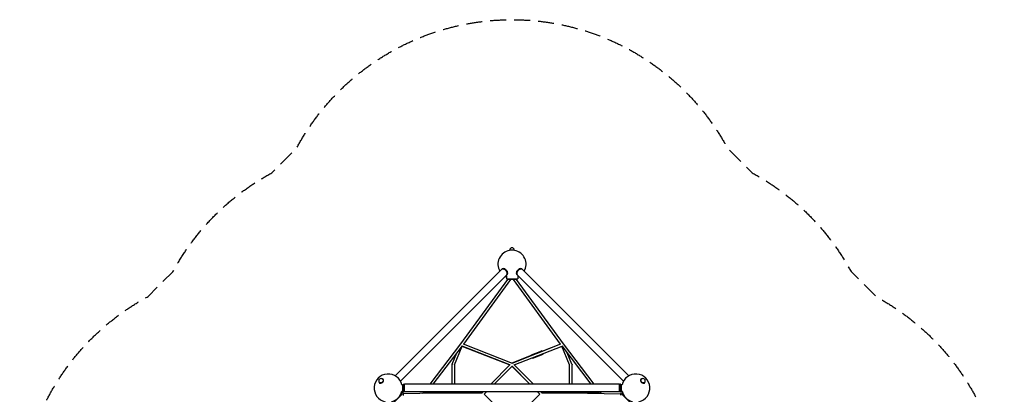
# Model space of a CAD drawing. Units: millimetres. Extents: x -3904 to 3904, y -3904 to 3904.
# Drawn here: x -3904 to 3904, y 932 to 3904 of the extents above; entities that cross this region are included whole.
import ezdxf

# ---------------------------------------------------------------- set-up
doc = ezdxf.new("R2010")
doc.units = ezdxf.units.MM
doc.header["$LTSCALE"] = 20
doc.linetypes.add('HIDDEN', pattern=[9.525, 6.35, -3.175])
doc.layers.add('2d', color=230, linetype='Continuous')
doc.layers.add('CSA-SafetyZone', color=63, linetype='HIDDEN')

msp = doc.modelspace()

# ---------------------------------------------------------------- linework, layer by layer
at = {"layer": '2d'}
for p, q in [((21, 2074.3), (-21, 2074.3)), ((-21, 2073.1), (-21, 2074.3)), ((-18, 2074.3), (-18, 2077.3)), ((18, 2074.3), (18, 2077.3)), ((21, 2073.1), (21, 2074.3)), ((-927.1, 1078.9), (-85.7, 1920.3)), ((-884.5, 1036.2), (-43, 1877.7)), ((-81.7, 1924.3), (-83.2, 1922.8)), ((-39, 1881.7), (-40.5, 1880.2)), ((38.8, 1881.7), (40.3, 1880.2)), ((884.4, 1036.1), (42.8, 1877.7)), ((81.4, 1924.3), (82.9, 1922.8)), ((926.9, 1078.8), (85.4, 1920.3)), ((-34.9, 1843.6), (-407.5, 1332.2)), ((-11.8, 1843), (-384.9, 1330.8)), ((-45, 1872), (-45, 1848.6)), ((-45, 1848.6), (45, 1848.6)), ((-40, 1848.6), (-40, 1843.6)), ((40, 1843.6), (-40, 1843.6)), ((384.9, 1330.8), (11.8, 1843)), ((407.5, 1332.2), (34.9, 1843.6)), ((40, 1848.6), (40, 1843.6)), ((45, 1872), (45, 1848.6)), ((-407.5, 1332.2), (-652.2, 1011.7)), ((-386.8, 1331.6), (0, 1179.1)), ((0, 1179.1), (386.8, 1331.6)), ((384.9, 1330.8), (237.3, 1272.7)), ((652.2, 1011.7), (407.5, 1332.2)), ((-396.6, 1315.2), (-628.3, 1011.7)), ((-475.5, 1170.4), (-437.1, 1262.1)), ((-457.2, 1164.8), (-394.7, 1314.3)), ((-396.7, 1315), (-16.9, 1165.3)), ((-17, 1165.2), (-394.7, 1314.3)), ((16.9, 1165.3), (396.7, 1315)), ((153.5, 1245.5), (235.3, 1277.8)), ((164.5, 1217.6), (246.3, 1249.9)), ((457.2, 1164.8), (394.7, 1314.3)), ((628.3, 1011.7), (396.6, 1315.2)), ((475.5, 1170.4), (437.1, 1262.1)), ((153.2, 1239.6), (-0.2, 1179.2)), ((-476.2, 1166.7), (-476.2, 1011.7)), ((-457.2, 1164.8), (-457.2, 1011.7)), ((-17.2, 1165.3), (-169.2, 1011.7)), ((-169.1, 1011.7), (-14.3, 1167.9)), ((-142.4, 1011.7), (0, 1155.4)), ((-0.2, 1155.2), (142.2, 1011.7)), ((142.4, 1011.7), (0, 1155.4)), ((169.1, 1011.7), (14.3, 1167.9)), ((457.2, 1011.7), (457.2, 1164.8)), ((476.2, 1011.7), (476.2, 1166.7)), ((-1051.4, 1021.7), (-1052, 1022.3)), ((-1049.9, 1024.4), (-1051.4, 1025.9)), ((-1024.4, 1049.9), (-1025.9, 1051.4)), ((-1021.7, 1051.4), (-1022.3, 1052)), ((1021.7, 1051.4), (1022.3, 1052)), ((1024.4, 1049.9), (1025.9, 1051.4)), ((1049.9, 1024.4), (1051.4, 1025.9)), ((1051.4, 1021.7), (1052, 1022.3)), ((-870, 933.6), (-877.8, 941.5)), ((-875.2, 949.1), (-868.8, 946)), ((-873.2, 956.4), (-866.4, 956.4)), ((-873.1, 1006.7), (-866.4, 1006.7)), ((-866.4, 1006.7), (-861.4, 1011.7)), ((-866.4, 956.4), (-866.4, 1006.7)), ((-866.4, 956.4), (-861.4, 951.4)), ((-466.9, 942.9), (-862.5, 936.9)), ((-861.4, 951.4), (-861.4, 1011.7)), ((-861.4, 1011.7), (-858.4, 1011.7)), ((-861.4, 951.4), (-858.4, 951.4)), ((-858.4, 951.4), (-858.4, 1011.7)), ((-853.4, 1006.7), (-858.4, 1011.7)), ((-853.4, 956.4), (-858.4, 951.4)), ((-853.4, 951.4), (-853.4, 1011.7)), ((853.1, 1011.7), (-853.4, 1011.7)), ((853.1, 951.4), (-853.4, 951.4)), ((-707.2, 939.7), (-707.6, 939.2)), ((-698.2, 951.4), (-707.2, 939.7)), ((-706.5, 939.9), (-705.9, 939.3)), ((-694.8, 942.9), (-235.9, 942.9)), ((-674.3, 951.4), (-680.8, 942.9)), ((-615.2, 948.4), (-551.5, 948.4)), ((-476.2, 951.4), (-476.2, 942.9)), ((-457.2, 951.4), (-457.2, 942.9)), ((-406, 944.5), (-400.3, 944.5)), ((-395.1, 942.9), (-395.4, 943.1)), ((-292.8, 944.5), (-287.2, 944.5)), ((-281.9, 942.9), (-282.2, 943.1)), ((-228.9, 951.4), (-237.3, 942.9)), ((-237.3, 942.9), (-228.9, 951.4)), ((-219.9, 933.4), (-202.1, 951.4)), ((202.1, 951.4), (219.9, 933.4)), ((219.9, 933.4), (202.1, 951.4)), ((237.3, 942.9), (228.9, 951.4)), ((235.9, 942.9), (694.8, 942.9)), ((282.2, 943.1), (281.9, 942.9)), ((287.2, 944.5), (292.8, 944.5)), ((318.2, 948.4), (381.8, 948.4)), ((395.4, 943.1), (395.1, 942.9)), ((400.3, 944.5), (406, 944.5)), ((457.2, 942.9), (457.2, 951.4)), ((466.9, 942.9), (862.5, 936.9)), ((476.2, 942.9), (476.2, 951.4)), ((680.8, 942.9), (674.3, 951.4)), ((707.2, 939.7), (698.2, 951.4)), ((706.5, 939.9), (705.9, 939.3)), ((707.6, 939.2), (707.2, 939.7)), ((853.1, 1006.7), (858.1, 1011.7)), ((853.1, 951.4), (853.1, 1011.7)), ((853.1, 956.4), (858.1, 951.4)), ((858.1, 1011.7), (858.1, 951.4)), ((861.1, 1011.7), (858.1, 1011.7)), ((861.1, 951.4), (858.1, 951.4)), ((861.1, 1011.7), (861.1, 951.4)), ((866.1, 1006.7), (861.1, 1011.7)), ((866.1, 956.4), (861.1, 951.4)), ((866.1, 1006.7), (866.1, 956.4)), ((873.1, 1006.7), (866.1, 1006.7)), ((873.2, 956.4), (866.1, 956.4)), ((875.2, 949.1), (868.8, 946)), ((870, 933.6), (877.8, 941.5)), ((-933.6, 870), (-870, 933.6)), ((0, 713.5), (-220.5, 933.9)), ((220.5, 933.9), (0, 713.5)), ((870, 933.6), (933.6, 870))]:
    msp.add_line(p, q, dxfattribs=at)
for centre, radius, start, end in [((0, 1963.6), 111.5, 100.85597, 209.40514), ((0, 2077.3), 18, 0, 180), ((0, 1963.6), 111.5, 330.50147, 79.14402), ((0, 1963.6), 111.5, 240.78175, 246.19736), ((0, 1963.6), 111.5, 293.80264, 299.12473), ((-981.8, 981.8), 111.5, 12.90399, 256.96544), ((981.8, 981.8), 111.5, 282.90399, 167.09596), ((-1038.7, 1038.7), 18, 45, 225), ((1038.7, 1038.7), 18, 315, 135), ((-981.8, 981.8), 111.5, 283.03456, 346.83481), ((981.8, 981.8), 111.5, 193.16519, 256.83481)]:
    msp.add_arc(centre, radius, start, end, dxfattribs=at)
for centre, major_axis, ratio, start_param, end_param in [((-64.3, 1899), (21.3, -21.3), 0.707107, 0, 3.141593), ((-61.8, 1901.5), (21.3, -21.3), 0.707107, 0, 3.224607), ((-60.3, 1903), (21.3, -21.3), 0.707107, 0, 3.141593), ((-61.8, 1901.5), (21.3, -21.3), 0.707107, -0.083014, 0), ((60.1, 1903), (21.3, 21.3), 0.707107, 0, 3.141593), ((61.6, 1901.5), (21.3, 21.3), 0.707107, 0, 3.224607), ((64.1, 1899), (21.3, 21.3), 0.707107, 0, 3.141593), ((61.6, 1901.5), (21.3, 21.3), 0.707107, -0.083014, 0), ((-19.5, 1848.6), (7.68, -5.59), 0.311792, 0, 0.201955), ((240.8, 1263.8), (-5.5, 14), 0.214489, -0.880505, 0.884908), ((240.8, 1263.8), (5.5, -14), 0.214489, -0.884979, 0.884978), ((0, 1168.9), (-3.48, -8.84), 0.21449, -2.069058, -2.068667), ((-466.7, 1166.7), (-9.5, 0), 0.707107, -0.237045, 0), ((-466.7, 1166.7), (-8.76, 3.67), 0.800665, 0, 0.280839), ((466.7, 1166.7), (8.76, 3.67), 0.800665, -0.280839, 0), ((-1037.2, 1037.2), (-14.8, -14.8), 0.707107, -0.659943, 3.801536), ((-917.6, 1045.8), (-21.3, 21.3), 0.707107, -1.836822, -1.31184), ((917.3, 1045.8), (-21.3, -21.3), 0.707107, -1.872546, -1.254999), ((1037.2, 1037.2), (-14.8, 14.8), 0.707107, -0.659943, 3.801536), ((-700, 933.4), (-7.55, 5.77), 0.429464, -0.59921, -0.302579), ((-700, 933.4), (0, -9.5), 0.707107, -2.337354, -2.238666), ((-615.2, 933.4), (0, 15), 0.707107, -0.884943, 0.884943), ((-466.7, 933.4), (-0.14, 9.5), 0.800187, -0.07552, -0.010828), ((-466.7, 933.4), (0, 9.5), 0.707107, 0, 0.009184), ((-400.3, 926.5), (0, 18), 0.707107, -0.398717, 0.423636), ((-287.2, 926.5), (0, 18), 0.707107, -0.398717, 0.423636), ((287.2, 926.5), (0, 18), 0.707107, -0.423636, 0.398717), ((318.2, 933.4), (0, 15), 0.707107, -0.884943, 0.884943), ((400.3, 926.5), (0, 18), 0.707107, -0.423636, 0.398717), ((466.7, 933.4), (0, 9.5), 0.707107, 0, 0.064037), ((466.7, 933.4), (0.14, 9.5), 0.800187, 0.010828, 0.07552)]:
    msp.add_ellipse(centre, major_axis=major_axis, ratio=ratio, start_param=start_param, end_param=end_param, dxfattribs=at)
at = {"layer": '2d', "extrusion": (0, 0, -1)}
for centre, major_axis, ratio, start_param, end_param in [((19.5, 1848.6), (-7.68, -5.59), 0.311792, 0, 0.201955), ((0, 1168.9), (3.48, -8.84), 0.214489, -2.069058, -2.068667), ((0, 1168.9), (6.75, -6.69), 0.391006, -1.940648, -1.940433), ((0, 1168.9), (6.75, 6.69), 0.391006, -1.201159, -1.200945), ((159, 1231.6), (-5.5, 14), 0.214489, -0.88489, 0), ((159, 1231.6), (5.5, -14), 0.214489, 0, 0.884997), ((466.7, 1166.7), (9.5, 0), 0.707107, -0.237045, 0), ((-1037.2, 1037.2), (12.7, 12.7), 0.707107, 0, 3.141593), ((1037.2, 1037.2), (12.7, -12.7), 0.707107, 0, 3.141593), ((-878.1, 927.1), (9.2, 18.9), 0.687356, 0, 1.44052), ((-551.5, 933.4), (0, 15), 0.707107, 0, 0.884943), ((-466.7, 933.4), (0, 9.5), 0.707107, 0, 0.064037), ((-406, 926.5), (0, 18), 0.707107, -0.423636, 0), ((-292.8, 926.5), (0, 18), 0.707107, -0.423636, 0), ((292.8, 926.5), (0, 18), 0.707107, 0, 0.423636), ((381.8, 933.4), (0, 15), 0.707107, 0, 0.884943), ((406, 926.5), (0, 18), 0.707107, 0, 0.423636), ((466.7, 933.4), (0, 9.5), 0.707107, 0, 0.009184), ((700, 933.4), (7.55, 5.77), 0.429464, -0.59921, -0.302579), ((700, 933.4), (0, -9.5), 0.707107, -2.337354, -2.238666), ((878.1, 927.1), (-9.2, 18.9), 0.687356, -1.530305, 0)]:
    msp.add_ellipse(centre, major_axis=major_axis, ratio=ratio, start_param=start_param, end_param=end_param, dxfattribs=at)
at = {"layer": 'CSA-SafetyZone', "flags": 128}
msp.add_lwpolyline([(1904.9, -2689.1), (1707.2, -2886.8, -0.596171), (-1707.7, -2886.3), (-1904.6, -2689.4, -0.146003), (-2689.4, -1904.6), (-2886.3, -1707.7, -0.275509), (-3904.5, -0.1, -0.275424), (-2886.8, 1707.2), (-2689.1, 1904.9, -0.145842), (-1905.1, 2688.9), (-1707.4, 2886.6, -0.596034), (1707.2, 2886.8), (1905.4, 2688.6, -0.145681), (2688.6, 1905.4), (2887.1, 1706.9, -0.275339), (3904.2, -0.1, -0.275424), (2886.6, -1707.4), (2688.9, -1905.1, -0.145842)], format="xyb", close=True, dxfattribs=at)

doc.saveas('drawing.dxf')
